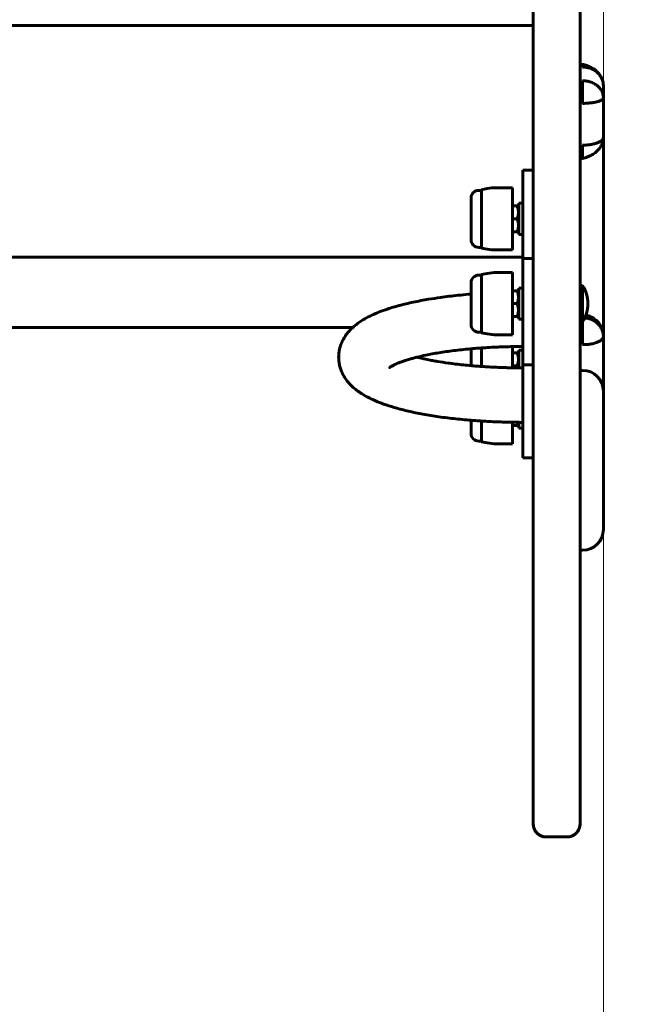
# Model space of a CAD drawing. Units: millimetres. Extents: x 14.4 to 61.9, y 160.3 to 196.8.
# Drawn here: x 34.5 to 36.9, y 169.6 to 173.4 of the extents above; entities that cross this region are included whole.
import ezdxf

# ---------------------------------------------------------------- set-up
doc = ezdxf.new("R2010")
doc.units = ezdxf.units.MM
doc.linetypes.add('K5LT_BASIC', pattern=[0])
doc.linetypes.add('K5LT_THIN', pattern=[0])
doc.layers.add('Системный слой (1)', color=7, linetype='Continuous', true_color=0x909090)
doc.styles.add('KDIMTEXTSTYLE', font='GOST_AU.SHX', dxfattribs={"width": 0.96, "oblique": 15, "height": 5})
doc.styles.add('KTEXTSTYLE', font='GOST_AU.SHX', dxfattribs={"width": 0.96, "height": 5})
doc.dimstyles.new('KDIMSTYLE (1.00)', dxfattribs={"dimtxt": 5, "dimasz": 1, "dimexe": 2, "dimexo": 0, "dimgap": 1, "dimtad": 1, "dimtxsty": 'KDIMTEXTSTYLE', "dimsah": 1, "dimcen": 0, "dimdle": 1, "dimadec": 0, "dimazin": 0, "dimtfac": 0.667, "dimtmove": 0, "dimatfit": 3, "dimfxl": 1, "dimtvp": 1, "dimtolj": 1, "dimtzin": 0, "dimarcsym": 0})

# ---------------------------------------------------------------- blocks, each defined once
blk = doc.blocks.new('U0')
at = {"layer": 'Системный слой (1)', "color": 150, "linetype": 'K5LT_BASIC', "lineweight": 60, "true_color": 0x0080ff}
for p, q in [((36.495, 175.4432), (36.495, 170.3163)), ((36.675, 175.0987), (36.675, 170.3163)), ((36.495, 173.3951), (32.495, 173.3951)), ((36.675, 173.2452), (36.685, 173.2452)), ((36.685, 173.2452), (36.685, 173.2351)), ((36.685, 173.1827), (36.685, 173.0953)), ((36.765, 173.1637), (36.765, 173.1169)), ((36.765, 173.1169), (36.765, 172.9634)), ((36.765, 172.9851), (36.765, 172.8915)), ((36.685, 172.9339), (36.685, 172.8829)), ((36.675, 172.8829), (36.685, 172.8829)), ((36.765, 172.8915), (36.765, 172.4593)), ((36.455, 172.838), (36.495, 172.838)), ((36.455, 172.838), (36.455, 172.7704)), ((36.295, 172.7599), (36.285, 172.7599)), ((36.3167, 172.7665), (36.295, 172.7624)), ((36.295, 172.6499), (36.295, 172.7624)), ((36.415, 172.7699), (36.3536, 172.7699)), ((36.415, 172.6499), (36.415, 172.7699)), ((36.455, 172.7704), (36.455, 172.4967)), ((36.255, 172.6341), (36.255, 172.7299)), ((36.4331, 172.6999), (36.415, 172.6999)), ((36.4331, 172.6999), (36.4376, 172.6999)), ((36.439, 172.6974), (36.4376, 172.6999)), ((36.439, 172.5899), (36.439, 172.7099)), ((36.455, 172.7099), (36.439, 172.7099)), ((36.295, 172.5374), (36.295, 172.6499)), ((36.415, 172.5299), (36.415, 172.6499)), ((36.4331, 172.6499), (36.415, 172.6499)), ((36.255, 172.5699), (36.255, 172.6341)), ((36.4331, 172.5999), (36.415, 172.5999)), ((36.4376, 172.5999), (36.4331, 172.5999)), ((36.439, 172.6024), (36.4376, 172.5999)), ((36.455, 172.5899), (36.439, 172.5899)), ((36.295, 172.5399), (36.285, 172.5399)), ((36.3167, 172.5333), (36.295, 172.5374)), ((36.415, 172.5299), (36.3536, 172.5299)), ((32.535, 172.5016), (36.455, 172.5016)), ((36.455, 172.4967), (36.455, 172.1517)), ((36.455, 172.4967), (36.495, 172.4967)), ((36.765, 172.4593), (36.765, 172.1994)), ((36.295, 172.4329), (36.285, 172.4329)), ((36.3167, 172.4394), (36.295, 172.4354)), ((36.295, 172.3229), (36.295, 172.4354)), ((36.415, 172.4429), (36.3536, 172.4429)), ((36.415, 172.3229), (36.415, 172.4429)), ((36.255, 172.3071), (36.255, 172.4029)), ((36.439, 172.2629), (36.439, 172.3829)), ((36.455, 172.3829), (36.439, 172.3829)), ((36.685, 172.3929), (36.675, 172.3929)), ((36.685, 172.3229), (36.685, 172.3929)), ((36.4331, 172.3729), (36.415, 172.3729)), ((36.4331, 172.3729), (36.4376, 172.3729)), ((36.439, 172.3704), (36.4376, 172.3729)), ((36.255, 172.2429), (36.255, 172.3071)), ((36.295, 172.2104), (36.295, 172.3229)), ((36.4331, 172.3229), (36.415, 172.3229)), ((36.415, 172.2029), (36.415, 172.3229)), ((36.685, 172.2529), (36.685, 172.3229)), ((36.4331, 172.2729), (36.415, 172.2729)), ((36.4376, 172.2729), (36.4331, 172.2729)), ((36.439, 172.2754), (36.4376, 172.2729)), ((33.1813, 172.2316), (35.7996, 172.2316)), ((36.455, 172.2629), (36.439, 172.2629)), ((36.685, 172.2529), (36.675, 172.2529)), ((36.685, 172.2529), (36.685, 172.1648)), ((36.295, 172.2129), (36.285, 172.2129)), ((36.3167, 172.2063), (36.295, 172.2104)), ((36.415, 172.2029), (36.3536, 172.2029)), ((36.765, 172.1994), (36.765, 172.1962)), ((36.765, 172.1962), (36.765, 172.1552)), ((36.295, 172.0833), (36.295, 172.1521)), ((36.415, 172.0833), (36.415, 172.1572)), ((36.455, 172.1517), (36.455, 172.0925)), ((36.765, 172.1552), (36.765, 171.9858)), ((36.255, 172.0839), (36.255, 172.1489)), ((36.4331, 172.1333), (36.415, 172.1333)), ((36.4331, 172.1333), (36.4376, 172.1333)), ((36.439, 172.1308), (36.4376, 172.1333)), ((36.455, 172.1433), (36.439, 172.1433)), ((36.439, 172.0753), (36.439, 172.1433)), ((36.295, 172.0807), (36.295, 172.0833)), ((36.4331, 172.0833), (36.415, 172.0833)), ((36.415, 172.0756), (36.415, 172.0833)), ((36.455, 172.0925), (36.455, 172.0876)), ((36.455, 172.0876), (36.495, 172.0876)), ((36.455, 172.0876), (36.455, 171.7931)), ((36.675, 172.0658), (36.685, 172.0658)), ((36.765, 171.9858), (36.765, 171.4521)), ((36.255, 171.8228), (36.255, 171.8731)), ((36.295, 171.7903), (36.295, 171.8702)), ((36.415, 171.7828), (36.415, 171.8655)), ((36.4331, 171.8528), (36.415, 171.8528)), ((36.4376, 171.8528), (36.4331, 171.8528)), ((36.439, 171.8553), (36.4376, 171.8528)), ((36.439, 171.8428), (36.439, 171.8653)), ((36.455, 171.8428), (36.439, 171.8428)), ((36.295, 171.7928), (36.285, 171.7928)), ((36.3167, 171.7863), (36.295, 171.7903)), ((36.415, 171.7828), (36.3536, 171.7828)), ((36.455, 171.7931), (36.455, 171.734)), ((36.455, 171.734), (36.455, 171.729)), ((36.455, 171.729), (36.495, 171.729)), ((36.675, 171.3721), (36.685, 171.3721)), ((36.545, 170.2663), (36.625, 170.2663))]:
    blk.add_line(p, q, dxfattribs=at)
for centre, radius, start, end in [((36.285, 172.7299), 0.03, 90, 180), ((36.3536, 172.5699), 0.2, 90, 100.6197), ((36.285, 172.5699), 0.03, 180, 270), ((36.3536, 172.7299), 0.2, 259.3803, 270), ((36.285, 172.4029), 0.03, 90, 180), ((36.3536, 172.2429), 0.2, 90, 100.6197), ((36.5725, 172.3229), 0.1325, 0, 31.8908), ((36.5725, 172.3229), 0.1325, 328.1092, 0), ((36.285, 172.2429), 0.03, 180, 270), ((36.3536, 172.4029), 0.2, 259.3803, 270), ((36.685, 171.9858), 0.08, 0, 90), ((36.685, 171.9858), 0.08, 0, 90), ((36.685, 171.9858), 0.08, 0, 90), ((36.285, 171.8228), 0.03, 180, 270), ((36.3536, 171.9828), 0.2, 259.3803, 270), ((36.685, 171.4521), 0.08, 270, 0), ((36.685, 171.4521), 0.08, 270, 0), ((36.685, 171.4521), 0.08, 270, 0), ((36.545, 170.3163), 0.05, 180.0004, 269.9996), ((36.545, 170.3163), 0.05, 180.0004, 269.9996), ((36.545, 170.3163), 0.05, 180.0004, 269.9996), ((36.625, 170.3163), 0.05, 270.0004, 359.9996), ((36.625, 170.3163), 0.05, 270.0004, 359.9996), ((36.625, 170.3163), 0.05, 270.0004, 359.9996)]:
    blk.add_arc(centre, radius, start, end, dxfattribs=at)
for points, knots in [([(36.765, 173.1637), (36.765, 173.1666), (36.7648, 173.1695), (36.7641, 173.1754), (36.7635, 173.1783), (36.762, 173.184), (36.7611, 173.1868), (36.7589, 173.1924), (36.7576, 173.1952), (36.7547, 173.2005), (36.753, 173.2032), (36.7494, 173.2082), (36.7475, 173.2107), (36.7433, 173.2153), (36.7411, 173.2175), (36.7365, 173.2217), (36.734, 173.2237), (36.729, 173.2275), (36.7263, 173.2292), (36.7209, 173.2325), (36.7182, 173.234), (36.7125, 173.2368), (36.7096, 173.238), (36.7037, 173.2403), (36.7007, 173.2413), (36.6947, 173.2431), (36.6917, 173.2439), (36.6874, 173.2448), (36.6862, 173.245), (36.685, 173.2452)], [0, 0, 0, 0, 0.071423, 0.071423, 0.142933, 0.142933, 0.214941, 0.214941, 0.28789, 0.28789, 0.362491, 0.362491, 0.43719, 0.43719, 0.512128, 0.512128, 0.587425, 0.587425, 0.663202, 0.663202, 0.739432, 0.739432, 0.815973, 0.815973, 0.892736, 0.892736, 0.969387, 0.969387, 1, 1, 1, 1]), ([(36.685, 173.2351), (36.6886, 173.2351), (36.6953, 173.2347), (36.7047, 173.2331), (36.7131, 173.2307), (36.7212, 173.2276), (36.7289, 173.2236), (36.7361, 173.2189), (36.7426, 173.2135), (36.7483, 173.2076), (36.753, 173.2015), (36.7566, 173.1957), (36.7593, 173.1904), (36.7614, 173.1852), (36.7631, 173.1797), (36.7643, 173.1738), (36.7649, 173.1684), (36.765, 173.1651), (36.765, 173.1637)], [0, 0, 0, 0, 0.085377, 0.159973, 0.22734, 0.296783, 0.368698, 0.439538, 0.510469, 0.580268, 0.648406, 0.707383, 0.758027, 0.802653, 0.854715, 0.912031, 0.962342, 1, 1, 1, 1]), ([(36.685, 173.1827), (36.6886, 173.1827), (36.6954, 173.1823), (36.7049, 173.1808), (36.7134, 173.1786), (36.7215, 173.1756), (36.7293, 173.1719), (36.7366, 173.1674), (36.7432, 173.1623), (36.749, 173.1566), (36.7541, 173.1504), (36.7583, 173.1437), (36.7615, 173.1367), (36.7636, 173.1297), (36.7648, 173.1231), (36.765, 173.1189), (36.765, 173.1169)], [0, 0, 0, 0, 0.086146, 0.161417, 0.229407, 0.299511, 0.372215, 0.443852, 0.515999, 0.588235, 0.660675, 0.733255, 0.80626, 0.877547, 0.942243, 1, 1, 1, 1]), ([(36.685, 173.0953), (36.6886, 173.0953), (36.6954, 173.0954), (36.7049, 173.0959), (36.7134, 173.0967), (36.7215, 173.0976), (36.7293, 173.0989), (36.7366, 173.1003), (36.7432, 173.102), (36.7491, 173.1039), (36.7541, 173.1059), (36.7583, 173.1081), (36.7615, 173.1104), (36.7636, 173.1127), (36.7648, 173.1149), (36.765, 173.1163), (36.765, 173.1169)], [0, 0, 0, 0, 0.086197, 0.161512, 0.229539, 0.299682, 0.372426, 0.444101, 0.516287, 0.588563, 0.661043, 0.733662, 0.806704, 0.878026, 0.942573, 1, 1, 1, 1]), ([(36.765, 172.9634), (36.765, 172.9634), (36.765, 172.9634), (36.7648, 172.9608), (36.7648, 172.9581), (36.7642, 172.9529), (36.7637, 172.9503), (36.7623, 172.9451), (36.7615, 172.9425), (36.7595, 172.9374), (36.7583, 172.9348), (36.7555, 172.9297), (36.754, 172.9272), (36.7505, 172.9223), (36.7486, 172.9199), (36.7446, 172.9153), (36.7424, 172.9131), (36.7379, 172.9088), (36.7354, 172.9068), (36.7304, 172.903), (36.7278, 172.9012), (36.7224, 172.8977), (36.7196, 172.8961), (36.7139, 172.8931), (36.711, 172.8917), (36.705, 172.8892), (36.702, 172.888), (36.6959, 172.8859), (36.6928, 172.8849), (36.6882, 172.8837), (36.6867, 172.8833), (36.6851, 172.883), (36.6851, 172.8829), (36.685, 172.8829)], [0, 0, 0, 0, 0.000026, 0.000026, 0.065254, 0.065254, 0.130386, 0.130386, 0.196929, 0.196929, 0.265962, 0.265962, 0.338789, 0.338789, 0.412981, 0.412981, 0.488261, 0.488261, 0.564769, 0.564769, 0.64244, 0.64244, 0.721031, 0.721031, 0.800472, 0.800472, 0.880354, 0.880354, 0.960166, 0.960166, 0.998743, 0.998743, 1, 1, 1, 1]), ([(36.4331, 172.6499), (36.434, 172.6527), (36.4352, 172.6568), (36.4364, 172.6623), (36.437, 172.6659), (36.4374, 172.6694), (36.4375, 172.6725), (36.4376, 172.676), (36.4374, 172.6797), (36.437, 172.6842), (36.4358, 172.6909), (36.4343, 172.6963), (36.4331, 172.6999)], [0, 0, 0, 0, 0.173793, 0.247629, 0.331236, 0.392346, 0.45422, 0.513429, 0.595653, 0.675412, 0.77899, 1, 1, 1, 1]), ([(36.4331, 172.5999), (36.434, 172.6027), (36.4352, 172.6068), (36.4364, 172.6123), (36.437, 172.6159), (36.4374, 172.6194), (36.4375, 172.6225), (36.4376, 172.626), (36.4374, 172.6297), (36.437, 172.6342), (36.4358, 172.6409), (36.4343, 172.6463), (36.4331, 172.6499)], [0, 0, 0, 0, 0.173793, 0.247629, 0.331236, 0.392346, 0.45422, 0.513429, 0.595653, 0.675412, 0.77899, 1, 1, 1, 1]), ([(36.255, 172.3597), (36.2518, 172.3595), (36.2487, 172.3592), (36.232, 172.3577), (36.2185, 172.3565), (36.1819, 172.3527), (36.1591, 172.3499), (36.1215, 172.3446), (36.1064, 172.3423), (36.0712, 172.3364), (36.0515, 172.3327), (36.0141, 172.3247), (35.9963, 172.3204), (35.963, 172.3115), (35.9476, 172.307), (35.9222, 172.2986), (35.9115, 172.2947), (35.8918, 172.287), (35.882, 172.2828), (35.8634, 172.2741), (35.855, 172.2698), (35.8378, 172.26), (35.8307, 172.2555), (35.8161, 172.2453), (35.81, 172.2406), (35.8023, 172.234), (35.801, 172.2329), (35.7956, 172.2277), (35.7914, 172.2238), (35.7829, 172.2146), (35.7783, 172.209), (35.7705, 172.1983), (35.7666, 172.1923), (35.7606, 172.1813), (35.7576, 172.1752), (35.7532, 172.1641), (35.7512, 172.1583), (35.7487, 172.1488), (35.7479, 172.145), (35.7463, 172.1358), (35.7456, 172.1305), (35.7449, 172.1196), (35.7449, 172.1142), (35.7455, 172.1035), (35.7461, 172.0981), (35.7479, 172.0873), (35.7492, 172.082), (35.7522, 172.0716), (35.7541, 172.0663), (35.7584, 172.056), (35.7608, 172.051), (35.7663, 172.0412), (35.7692, 172.0365), (35.7759, 172.0269), (35.7797, 172.022), (35.788, 172.0125), (35.7927, 172.0077), (35.8027, 171.9983), (35.8081, 171.9937), (35.8202, 171.9845), (35.8265, 171.9801), (35.8409, 171.9709), (35.8492, 171.9662), (35.8668, 171.957), (35.8765, 171.9525), (35.8966, 171.9438), (35.9068, 171.9398), (35.9308, 171.9312), (35.9444, 171.9269), (35.974, 171.9182), (35.9904, 171.9138), (36.025, 171.9057), (36.0434, 171.9018), (36.0819, 171.8945), (36.1021, 171.8911), (36.1442, 171.8848), (36.1664, 171.882), (36.2105, 171.877), (36.233, 171.8752), (36.2564, 171.873), (36.2579, 171.8729), (36.2678, 171.8721), (36.2764, 171.8715), (36.2883, 171.8706), (36.2917, 171.8704), (36.3022, 171.8698), (36.3095, 171.8694), (36.3199, 171.8688), (36.3231, 171.8686), (36.3354, 171.868), (36.3445, 171.8676), (36.3574, 171.8671), (36.3612, 171.8669), (36.3723, 171.8665), (36.3797, 171.8664), (36.3878, 171.8661), (36.3887, 171.8661), (36.394, 171.866), (36.3985, 171.8659), (36.407, 171.8657), (36.411, 171.8656), (36.4221, 171.8655), (36.4293, 171.8654), (36.4373, 171.8653), (36.4381, 171.8653), (36.4443, 171.8652), (36.4497, 171.8652), (36.455, 171.8652)], [0, 0, 0, 0, 0.0052746, 0.0052746, 0.0281794, 0.0281794, 0.0683063, 0.0683063, 0.0963931, 0.0963931, 0.1350467, 0.1350467, 0.1731561, 0.1731561, 0.2093039, 0.2093039, 0.2358416, 0.2358416, 0.2623793, 0.2623793, 0.2889169, 0.2889169, 0.3137333, 0.3137333, 0.3355124, 0.3355124, 0.3403653, 0.3403653, 0.3551319, 0.3551319, 0.3729346, 0.3729346, 0.3892157, 0.3892157, 0.4042179, 0.4042179, 0.4181373, 0.4181373, 0.4269141, 0.4269141, 0.4392749, 0.4392749, 0.4514316, 0.4514316, 0.4637627, 0.4637627, 0.4762174, 0.4762174, 0.4891205, 0.4891205, 0.5025784, 0.5025784, 0.5162934, 0.5162934, 0.5318843, 0.5318843, 0.5492736, 0.5492736, 0.5686013, 0.5686013, 0.5899301, 0.5899301, 0.6152261, 0.6152261, 0.6428684, 0.6428684, 0.6705106, 0.6705106, 0.7036079, 0.7036079, 0.7397301, 0.7397301, 0.777314, 0.777314, 0.8154539, 0.8154539, 0.8547928, 0.8547928, 0.8922119, 0.8922119, 0.8946143, 0.8946143, 0.9087728, 0.9087728, 0.9142455, 0.9142455, 0.926069, 0.926069, 0.9312736, 0.9312736, 0.9459506, 0.9459506, 0.9520722, 0.9520722, 0.9638351, 0.9638351, 0.9651643, 0.9651643, 0.972339, 0.972339, 0.9787505, 0.9787505, 0.990109, 0.990109, 0.9915045, 0.9915045, 1, 1, 1, 1]), ([(36.4331, 172.3229), (36.434, 172.3257), (36.4352, 172.3298), (36.4364, 172.3353), (36.437, 172.3389), (36.4374, 172.3424), (36.4375, 172.3455), (36.4376, 172.3489), (36.4374, 172.3527), (36.437, 172.3572), (36.4358, 172.3639), (36.4343, 172.3693), (36.4331, 172.3729)], [0, 0, 0, 0, 0.173793, 0.247629, 0.331236, 0.392346, 0.45422, 0.513429, 0.595653, 0.675412, 0.77899, 1, 1, 1, 1]), ([(36.4331, 172.2729), (36.434, 172.2757), (36.4352, 172.2798), (36.4364, 172.2853), (36.437, 172.2889), (36.4374, 172.2924), (36.4375, 172.2955), (36.4376, 172.2989), (36.4374, 172.3027), (36.437, 172.3072), (36.4358, 172.3139), (36.4343, 172.3193), (36.4331, 172.3229)], [0, 0, 0, 0, 0.173793, 0.247629, 0.331236, 0.392346, 0.45422, 0.513429, 0.595653, 0.675412, 0.77899, 1, 1, 1, 1]), ([(36.6956, 172.2739), (36.6988, 172.2735), (36.7047, 172.2724), (36.7132, 172.2699), (36.7213, 172.2666), (36.729, 172.2624), (36.7362, 172.2573), (36.7428, 172.2516), (36.7487, 172.2452), (36.7538, 172.2382), (36.758, 172.2306), (36.7612, 172.2228), (36.7635, 172.2148), (36.7647, 172.207), (36.765, 172.2019), (36.765, 172.1994)], [0, 0, 0, 0, 0.082643, 0.156387, 0.232417, 0.311248, 0.388888, 0.467052, 0.54527, 0.623695, 0.702173, 0.781193, 0.858007, 0.931122, 1, 1, 1, 1]), ([(36.765, 172.1994), (36.765, 172.1994), (36.765, 172.1994), (36.7648, 172.2026), (36.7648, 172.2058), (36.764, 172.212), (36.7634, 172.2151), (36.7618, 172.2213), (36.7609, 172.2243), (36.7585, 172.2303), (36.7572, 172.2332), (36.7541, 172.2389), (36.7523, 172.2417), (36.7502, 172.2446), (36.75, 172.2449), (36.748, 172.2475), (36.7463, 172.2498), (36.7421, 172.2544), (36.7398, 172.2567), (36.7349, 172.261), (36.7323, 172.263), (36.7269, 172.2668), (36.7241, 172.2686), (36.7184, 172.2717), (36.7154, 172.2732), (36.7093, 172.2757), (36.7063, 172.2769), (36.7013, 172.2784), (36.6995, 172.2789), (36.6976, 172.2793)], [0, 0, 0, 0, 0.000011, 0.000011, 0.084449, 0.084449, 0.168436, 0.168436, 0.253144, 0.253144, 0.338876, 0.338876, 0.425429, 0.425429, 0.435179, 0.435179, 0.512192, 0.512192, 0.599195, 0.599195, 0.686493, 0.686493, 0.774052, 0.774052, 0.861725, 0.861725, 0.949345, 0.949345, 1, 1, 1, 1]), ([(36.455, 172.1575), (36.4417, 172.1575), (36.4283, 172.1574), (36.4055, 172.1571), (36.3959, 172.1568), (36.3793, 172.1564), (36.3721, 172.1562), (36.3612, 172.1557), (36.3574, 172.1556), (36.342, 172.1548), (36.3303, 172.1543), (36.3181, 172.1536), (36.3174, 172.1535), (36.3095, 172.153), (36.3022, 172.1526), (36.2917, 172.1519), (36.2883, 172.1516), (36.275, 172.1506), (36.2651, 172.1497), (36.2538, 172.1488), (36.2527, 172.1487), (36.23, 172.1467), (36.2089, 172.1444), (36.1688, 172.1393), (36.1496, 172.1366), (36.1138, 172.1307), (36.0971, 172.1276), (36.0692, 172.1218), (36.0581, 172.1191), (36.0435, 172.1157), (36.0407, 172.1149), (36.0375, 172.1141), (36.0372, 172.114), (36.0317, 172.1125), (36.0266, 172.1112), (36.0205, 172.1094), (36.0193, 172.1091), (36.0169, 172.1084), (36.0157, 172.108), (36.0133, 172.1073), (36.0122, 172.1069), (36.0099, 172.1063), (36.0088, 172.1059), (36.0057, 172.1049), (36.0036, 172.1043), (35.9995, 172.1029), (35.9976, 172.1023), (35.9941, 172.1011), (35.9925, 172.1006), (35.9899, 172.0996), (35.9889, 172.0993), (35.9838, 172.0975), (35.98, 172.096), (35.9705, 172.0922), (35.9653, 172.09), (35.9566, 172.0858), (35.9532, 172.084), (35.9473, 172.0807), (35.945, 172.0792), (35.9422, 172.0773), (35.9411, 172.0763), (35.9409, 172.0762), (35.9412, 172.0765), (35.9419, 172.0772), (35.9425, 172.0779), (35.9428, 172.0782)], [0, 0, 0, 0, 0.050966, 0.050966, 0.087458, 0.087458, 0.114972, 0.114972, 0.129683, 0.129683, 0.174916, 0.174916, 0.177607, 0.177607, 0.206243, 0.206243, 0.219539, 0.219539, 0.259956, 0.259956, 0.264692, 0.264692, 0.353058, 0.353058, 0.439512, 0.439512, 0.52201, 0.52201, 0.585966, 0.585966, 0.603511, 0.603511, 0.605156, 0.605156, 0.636816, 0.636816, 0.644731, 0.644731, 0.652645, 0.652645, 0.66056, 0.66056, 0.667965, 0.667965, 0.682773, 0.682773, 0.697157, 0.697157, 0.709327, 0.709327, 0.717401, 0.717401, 0.75001, 0.75001, 0.803011, 0.803011, 0.850861, 0.850861, 0.898712, 0.898712, 0.944107, 0.944107, 0.982013, 0.982013, 1, 1, 1, 1]), ([(36.0466, 172.1164), (36.0485, 172.1159), (36.0506, 172.1154), (36.0667, 172.1115), (36.0817, 172.1083), (36.1008, 172.1046), (36.1041, 172.104), (36.1137, 172.1022), (36.12, 172.1011), (36.1393, 172.0979), (36.1527, 172.0958), (36.1856, 172.0912), (36.2055, 172.0888), (36.2356, 172.0857), (36.2453, 172.0848), (36.2559, 172.0838), (36.2569, 172.0837), (36.2668, 172.0828), (36.2759, 172.0821), (36.2883, 172.0811), (36.2917, 172.0809), (36.3022, 172.0802), (36.3095, 172.0797), (36.319, 172.0791), (36.3212, 172.079), (36.3335, 172.0783), (36.3435, 172.0779), (36.3574, 172.0772), (36.3612, 172.0771), (36.3723, 172.0766), (36.3797, 172.0765), (36.3883, 172.0762), (36.3895, 172.0761), (36.3916, 172.0761), (36.3923, 172.0761), (36.4004, 172.0759), (36.4077, 172.0757), (36.4218, 172.0755), (36.4286, 172.0754), (36.4366, 172.0753), (36.4378, 172.0753), (36.4443, 172.0752), (36.4497, 172.0752), (36.455, 172.0752)], [0, 0, 0, 0, 0.0196755, 0.0196755, 0.1560015, 0.1560015, 0.1841623, 0.1841623, 0.2365709, 0.2365709, 0.3413881, 0.3413881, 0.4880078, 0.4880078, 0.5562262, 0.5562262, 0.5626548, 0.5626548, 0.6252708, 0.6252708, 0.647988, 0.647988, 0.6969129, 0.6969129, 0.7119489, 0.7119489, 0.7787753, 0.7787753, 0.8039003, 0.8039003, 0.8521104, 0.8521104, 0.8604044, 0.8604044, 0.8653499, 0.8653499, 0.9131452, 0.9131452, 0.9574645, 0.9574645, 0.9652826, 0.9652826, 1, 1, 1, 1]), ([(36.4331, 172.0833), (36.434, 172.0861), (36.4352, 172.0902), (36.4364, 172.0957), (36.437, 172.0993), (36.4374, 172.1028), (36.4375, 172.1059), (36.4376, 172.1093), (36.4374, 172.1131), (36.437, 172.1176), (36.4358, 172.1243), (36.4343, 172.1297), (36.4331, 172.1333)], [0, 0, 0, 0, 0.173793, 0.247629, 0.331236, 0.392346, 0.45422, 0.513429, 0.595653, 0.675412, 0.77899, 1, 1, 1, 1]), ([(36.4331, 171.8528), (36.4337, 171.8545), (36.4349, 171.8586), (36.4359, 171.8628), (36.4364, 171.8653)], [0, 0, 0, 0, 0.402721, 1, 1, 1, 1]), ([(36.495, 170.3163), (36.495, 170.3145), (36.4951, 170.3125), (36.4956, 170.3087), (36.4959, 170.3067), (36.4968, 170.3028), (36.4974, 170.3009), (36.4989, 170.297), (36.4997, 170.2951), (36.5017, 170.2913), (36.5028, 170.2894), (36.5045, 170.287), (36.505, 170.2864), (36.5063, 170.2847), (36.5072, 170.2836), (36.5097, 170.2809), (36.5113, 170.2794), (36.5147, 170.2765), (36.5164, 170.2752), (36.5202, 170.2729), (36.5221, 170.2719), (36.5248, 170.2706), (36.5255, 170.2703), (36.5275, 170.2695), (36.5288, 170.269), (36.5301, 170.2686), (36.5301, 170.2686), (36.5302, 170.2686), (36.5304, 170.2685), (36.5311, 170.2683), (36.5317, 170.2681), (36.5324, 170.268), (36.5326, 170.2679), (36.5328, 170.2679), (36.5328, 170.2678), (36.5329, 170.2678), (36.533, 170.2678), (36.533, 170.2678), (36.533, 170.2678), (36.5331, 170.2678), (36.5331, 170.2678), (36.5334, 170.2677), (36.5335, 170.2677), (36.5339, 170.2676), (36.5342, 170.2675), (36.535, 170.2674), (36.5355, 170.2672), (36.5372, 170.2669), (36.5383, 170.2668), (36.5413, 170.2664), (36.5432, 170.2663), (36.545, 170.2663)], [0, 0, 0, 0, 0.072803, 0.072803, 0.148041, 0.148041, 0.225989, 0.225989, 0.306551, 0.306551, 0.389084, 0.389084, 0.418944, 0.418944, 0.472871, 0.472871, 0.557129, 0.557129, 0.641215, 0.641215, 0.724588, 0.724588, 0.755602, 0.755602, 0.806441, 0.806441, 0.806766, 0.806766, 0.813643, 0.813643, 0.835937, 0.835937, 0.841511, 0.841511, 0.844297, 0.844297, 0.845161, 0.845161, 0.845649, 0.845649, 0.848331, 0.848331, 0.853684, 0.853684, 0.86437, 0.86437, 0.885742, 0.885742, 0.92836, 0.92836, 1, 1, 1, 1]), ([(36.675, 170.3163), (36.675, 170.3145), (36.6749, 170.3125), (36.6745, 170.3087), (36.6741, 170.3067), (36.6732, 170.3028), (36.6726, 170.3009), (36.6712, 170.297), (36.6703, 170.2951), (36.6683, 170.2913), (36.6672, 170.2894), (36.6647, 170.2858), (36.6633, 170.2841), (36.6603, 170.2809), (36.6587, 170.2794), (36.6554, 170.2765), (36.6536, 170.2752), (36.6499, 170.2729), (36.6479, 170.2719), (36.645, 170.2705), (36.644, 170.2701), (36.6421, 170.2694), (36.6412, 170.269), (36.6402, 170.2687), (36.6401, 170.2687), (36.64, 170.2686), (36.64, 170.2686), (36.6398, 170.2686), (36.6396, 170.2685), (36.6389, 170.2683), (36.6383, 170.2681), (36.6376, 170.268), (36.6375, 170.2679), (36.6373, 170.2679), (36.6372, 170.2678), (36.6371, 170.2678), (36.6371, 170.2678), (36.637, 170.2678), (36.637, 170.2678), (36.6369, 170.2678), (36.6369, 170.2678), (36.6367, 170.2677), (36.6365, 170.2677), (36.6361, 170.2676), (36.6359, 170.2675), (36.635, 170.2674), (36.6345, 170.2672), (36.6328, 170.2669), (36.6317, 170.2668), (36.6288, 170.2664), (36.6269, 170.2663), (36.625, 170.2663)], [0, 0, 0, 0, 0.072803, 0.072803, 0.148041, 0.148041, 0.225989, 0.225989, 0.306551, 0.306551, 0.389084, 0.389084, 0.472871, 0.472871, 0.557129, 0.557129, 0.641215, 0.641215, 0.724588, 0.724588, 0.764677, 0.764677, 0.802842, 0.802842, 0.806441, 0.806441, 0.806802, 0.806802, 0.813643, 0.813643, 0.835937, 0.835937, 0.841511, 0.841511, 0.844297, 0.844297, 0.845161, 0.845161, 0.845649, 0.845649, 0.848331, 0.848331, 0.853684, 0.853684, 0.86437, 0.86437, 0.885742, 0.885742, 0.92836, 0.92836, 1, 1, 1, 1])]:
    blk.add_open_spline(points, degree=3, knots=knots, dxfattribs=at)
for points in [[(36.685, 172.9339), (36.688, 172.934), (36.694, 172.9341), (36.7029, 172.9347), (36.7115, 172.9357), (36.7198, 172.937), (36.7277, 172.9386), (36.735, 172.9405), (36.7417, 172.9427), (36.7477, 172.9452), (36.7529, 172.9479), (36.7572, 172.9507), (36.7607, 172.9537), (36.7632, 172.9569), (36.7647, 172.9601), (36.765, 172.9623), (36.765, 172.9634)], [(36.693, 172.2677), (36.696, 172.2675), (36.702, 172.2666), (36.7107, 172.2645), (36.7191, 172.2614), (36.7271, 172.2576), (36.7345, 172.2529), (36.7413, 172.2475), (36.7474, 172.2415), (36.7527, 172.2348), (36.7571, 172.2277), (36.7606, 172.2202), (36.7631, 172.2124), (36.7647, 172.2043), (36.765, 172.1989), (36.765, 172.1962)], [(36.685, 172.1648), (36.688, 172.1648), (36.694, 172.1649), (36.7029, 172.1654), (36.7115, 172.1664), (36.7198, 172.1677), (36.7277, 172.1694), (36.735, 172.1714), (36.7417, 172.1738), (36.7477, 172.1764), (36.7529, 172.1793), (36.7572, 172.1824), (36.7607, 172.1857), (36.7632, 172.1891), (36.7647, 172.1926), (36.765, 172.195), (36.765, 172.1962)], [(36.4354, 172.0753), (36.4348, 172.078), (36.434, 172.0806), (36.4331, 172.0833)]]:
    blk.add_open_spline(points, degree=3, dxfattribs=at)
blk = doc.blocks.new('D1')
at = {"layer": 'Системный слой (1)'}
for points in [[(31.765, 166.3004), (36.765, 166.9587), (31.765, 167.617), (32.265, 166.9587)], [(51.265, 166.9587), (51.765, 167.617), (46.765, 166.9587), (51.765, 166.3004)]]:
    blk.add_hatch(color=7, dxfattribs=at).paths.add_polyline_path(points)
at = {"layer": 'Системный слой (1)', "color": 7, "linetype": 'K5LT_THIN', "lineweight": 18}
for p, q in [((46.765, 175.4091), (46.765, 164.9587)), ((36.765, 173.9267), (36.765, 164.9587)), ((36.765, 166.9587), (31.765, 167.617)), ((31.765, 167.617), (32.265, 166.9587)), ((51.765, 167.617), (46.765, 166.9587)), ((51.265, 166.9587), (51.765, 167.617)), ((36.765, 166.9587), (29.765, 166.9587)), ((32.265, 166.9587), (31.765, 166.3004)), ((31.765, 166.3004), (36.765, 166.9587)), ((36.765, 166.9587), (46.765, 166.9587)), ((46.765, 166.9587), (51.765, 166.3004)), ((46.765, 166.9587), (53.765, 166.9587)), ((51.765, 166.3004), (51.265, 166.9587))]:
    blk.add_line(p, q, dxfattribs=at)
blk.add_wipeout([(38.3996, 167.9587), (38.3996, 171.5266), (44.8612, 171.5266), (44.8612, 167.9587)]).dxf.layer = 'Системный слой (1)'
at = {"layer": 'Системный слой (1)', "color": 7, "insert": (38.3996, 171.226), "char_height": 2.5, "attachment_point": 1, "style": 'KTEXTSTYLE'}
blk.add_mtext('\\H3.5;\\W0.965;\\Q15;\\Q15;\\H2.50;1000', dxfattribs=at)
blk = doc.blocks.new('KDIMARROW_02')
blk.add_hatch(color=0).paths.add_polyline_path([(4.5, 0), (5, 0.6583), (0, 0), (5, -0.6583)])
at = {"color": 0, "linetype": 'K5LT_THIN', "lineweight": 18}
for p, q in [((5, 0.6583), (0, 0)), ((4.5, 0), (5, 0.6583)), ((0, 0), (5, -0.6583)), ((0, 0), (7, 0)), ((5, -0.6583), (4.5, 0))]:
    blk.add_line(p, q, dxfattribs=at)
at = {"layer": 'Системный слой (1)', "color": 0, "linetype": 'K5LT_THIN', "lineweight": 18}
blk.add_line((0, 0), (-1, 0), dxfattribs=at)
blk = doc.blocks.new('D2')
at = {"layer": 'Системный слой (1)'}
for points in [[(60.5165, 183.6059), (59.8582, 188.6059), (59.2, 183.6059), (59.8582, 184.1059)], [(59.8582, 160.2663), (60.5165, 165.2663), (59.8582, 164.7663), (59.2, 165.2663)]]:
    blk.add_hatch(color=7, dxfattribs=at).paths.add_polyline_path(points)
at = {"layer": 'Системный слой (1)', "color": 7, "linetype": 'K5LT_THIN', "lineweight": 18}
for p, q in [((36.6627, 188.6059), (61.8582, 188.6059)), ((59.2, 183.6059), (59.8582, 188.6059)), ((59.8582, 188.6059), (60.5165, 183.6059)), ((59.8582, 188.6059), (59.8582, 160.2663)), ((59.8582, 184.1059), (59.2, 183.6059)), ((60.5165, 183.6059), (59.8582, 184.1059)), ((59.8582, 160.2663), (59.2, 165.2663)), ((59.2, 165.2663), (59.8582, 164.7663)), ((59.8582, 164.7663), (60.5165, 165.2663)), ((60.5165, 165.2663), (59.8582, 160.2663)), ((32.7763, 160.2663), (61.8582, 160.2663))]:
    blk.add_line(p, q, dxfattribs=at)
blk.add_wipeout([(58.8582, 171.0046), (55.2903, 171.0046), (55.2903, 177.5932), (58.8582, 177.5932)]).dxf.layer = 'Системный слой (1)'
at = {"layer": 'Системный слой (1)', "color": 7, "insert": (55.5909, 171.0046), "char_height": 2.5, "attachment_point": 1, "rotation": 90, "style": 'KTEXTSTYLE'}
blk.add_mtext('\\H3.5;\\W0.965;\\Q15;\\Q15;\\H2.50;2835', dxfattribs=at)
blk = doc.blocks.new('KDIMARROW_01')
blk.add_hatch(color=0).paths.add_polyline_path([(0, 0), (-5, 0.6583), (-4.5, 0), (-5, -0.6583)])
at = {"color": 0, "linetype": 'K5LT_THIN', "lineweight": 18}
for p, q in [((-4.5, 0), (-5, 0.6583)), ((-5, 0.6583), (0, 0)), ((0, 0), (-5, -0.6583)), ((-5, -0.6583), (-4.5, 0))]:
    blk.add_line(p, q, dxfattribs=at)
at = {"layer": 'Системный слой (1)', "color": 0, "linetype": 'K5LT_THIN', "lineweight": 18}
blk.add_line((0, 0), (-1, 0), dxfattribs=at)

msp = doc.modelspace()

# ---------------------------------------------------------------- block references
at = {"layer": 'Системный слой (1)'}
msp.add_blockref('U0', (0, 0), dxfattribs=at)

# ---------------------------------------------------------------- next in the draw order: dimensions: what is measured, and where the dimension line sits
at = {"layer": 'Системный слой (1)', "color": 7}
dim = msp.add_linear_dim(base=(36.765, 166.9587), p1=(46.765, 175.4091), p2=(36.765, 173.9267), text='\\H2.5;\\W0.965;\\Q15;\\H2.5;\\W0.965;\\Q15;\\Q15;1000', dimstyle='KDIMSTYLE (1.00)', override={"dimexo": 0, "dimblk1": 'KDIMARROW_02', "dimblk2": 'KDIMARROW_02', "dimse1": 0, "dimse2": 0, "dimclrt": 7, "dimtolj": 1}, dxfattribs=at)
dim.commit()
dim.dimension.update_dxf_attribs({"geometry": 'D1', "text_midpoint": (41.765, 166.9587), "dimtype": 160})

# ---------------------------------------------------------------- next in the draw order: dimensions: what is measured, and where the dimension line sits
dim = msp.add_linear_dim(base=(59.8582, 188.6059), p1=(32.7763, 160.2663), p2=(36.6627, 188.6059), angle=90, text='\\H2.5;\\W0.965;\\Q15;\\H2.5;\\W0.965;\\Q15;\\Q15;2835', dimstyle='KDIMSTYLE (1.00)', override={"dimexo": 0, "dimblk1": 'KDIMARROW_01', "dimblk2": 'KDIMARROW_01', "dimse1": 0, "dimse2": 0, "dimclrt": 7, "dimtolj": 1}, dxfattribs=at)
dim.commit()
dim.dimension.update_dxf_attribs({"geometry": 'D2', "text_midpoint": (59.8582, 174.4361), "dimtype": 160})

doc.saveas('drawing.dxf')
